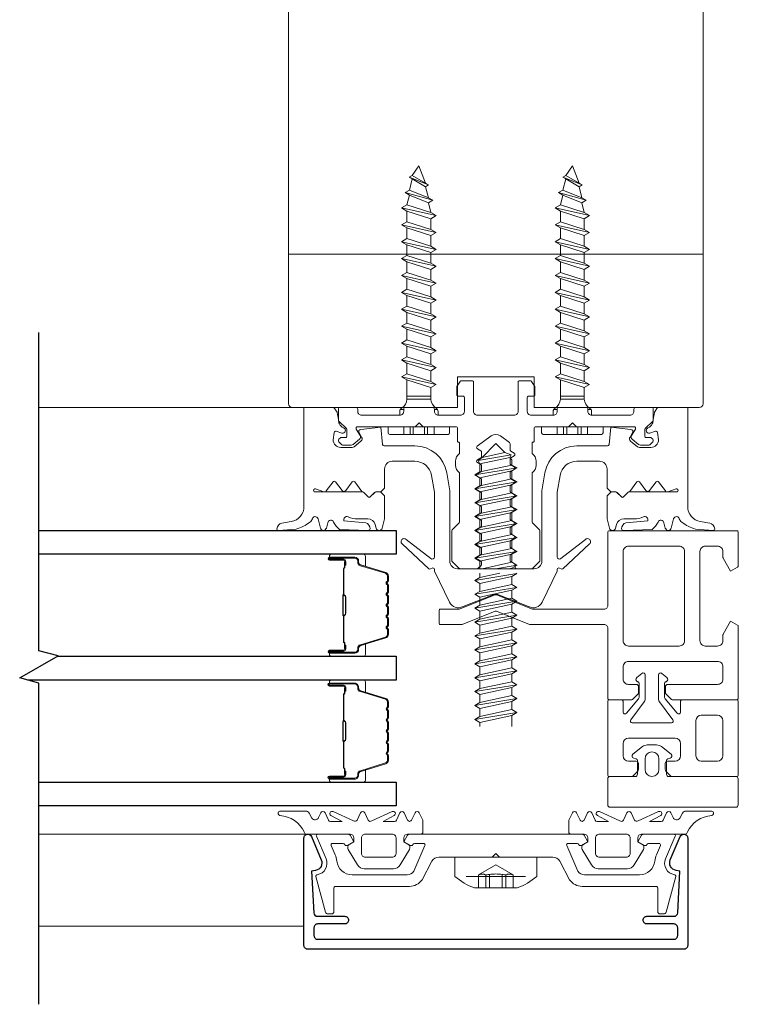
# Model space of a CAD drawing. Extents: x -645 to 6870, y -2969 to 430.
# Drawn here: x 52 to 146, y -2783 to -2655 of the extents above; entities that cross this region are included whole.
import ezdxf

# ---------------------------------------------------------------- set-up
doc = ezdxf.new("R2010")
doc.units = 0
doc.header["$LTSCALE"] = 200
doc.header["$MEASUREMENT"] = 0
doc.linetypes.add('VERDECKT', pattern=[0.375, 0.25, -0.125])
doc.layers.get('0').update_dxf_attribs({"color": 5, "linetype": 'CONTINUOUS', "lineweight": 20})
for name, color, linetype, lineweight in [('0-0', 7, 'CONTINUOUS', 9), ('5-0', 6, 'CONTINUOUS', 9), ('Bemassung', 201, 'CONTINUOUS', 9), ('Butal', 9, 'CONTINUOUS', 15), ('Normteile', 30, 'CONTINUOUS', 15), ('Schraffur Alu', 161, 'CONTINUOUS', 5), ('Spacer Bar', 1, 'CONTINUOUS', 9)]:
    doc.layers.add(name, color=color, linetype=linetype, lineweight=lineweight)
for name, color, linetype in [('3', 3, 'CONTINUOUS'), ('7', 7, 'CONTINUOUS'), ('AUX', 220, 'CONTINUOUS'), ('Glass', 1, 'CONTINUOUS')]:
    doc.layers.add(name, color=color, linetype=linetype)

# ---------------------------------------------------------------- blocks, each defined once
blk = doc.blocks.new('908020 in eingebautem Zust.')
at = {"layer": 'Normteile'}
for p, q in [((-4, 2.5), (-4, 3.3)), ((3.8, 3.5), (-3.8, 3.5)), ((4, 2.5), (4, 3.3)), ((-4, 2.5), (4, 2.5)), ((-2.5, 0.5), (-2.5, 1)), ((-2.43, 0.25), (-2, 0.25)), ((2, 0.25), (2.43, 0.25)), ((2.5, 0.5), (2.5, 1)), ((-1.55, -3.6), (-1.55, -1.09)), ((-1.55, -1.09), (1.55, -1.09)), ((1.55, -2.6), (1.55, -1.09)), ((1.55, -1.5), (-1.55, -1.5)), ((2.25, -3), (-2.25, -4)), ((-1.55, -3.6), (-2.25, -4)), ((1.55, -2.6), (-1.55, -3.6)), ((-1.55, -4.4), (1.55, -3.4)), ((2.25, -3), (1.55, -2.6)), ((1.55, -3.4), (2.25, -3)), ((1.55, -4.8), (1.55, -3.4)), ((-2.25, -4), (-1.55, -4.4)), ((-1.55, -5.8), (-1.55, -4.4)), ((1.55, -4.8), (-1.55, -5.8)), ((2.25, -5.2), (1.55, -4.8)), ((2.25, -5.2), (-2.25, -6.2)), ((-1.55, -5.8), (-2.25, -6.2)), ((-2.25, -6.2), (-1.55, -6.6)), ((-1.55, -6.6), (1.55, -5.6)), ((1.55, -5.6), (2.25, -5.2)), ((1.55, -7), (1.55, -5.6)), ((2.25, -7.4), (-2.25, -8.4)), ((-1.55, -8), (-1.55, -6.6)), ((1.55, -7), (-1.55, -8)), ((2.25, -7.4), (1.55, -7)), ((1.55, -7.8), (2.25, -7.4)), ((-1.55, -8), (-2.25, -8.4)), ((-2.25, -8.4), (-1.55, -8.8)), ((-1.55, -8.8), (1.55, -7.8)), ((-1.55, -10.2), (-1.55, -8.8)), ((1.55, -9.2), (1.55, -7.8)), ((2.25, -9.6), (-2.25, -10.6)), ((-1.55, -10.2), (-2.25, -10.6)), ((1.55, -9.2), (-1.55, -10.2)), ((-1.55, -11), (1.55, -10)), ((2.25, -9.6), (1.55, -9.2)), ((1.55, -10), (2.25, -9.6)), ((1.55, -11.4), (1.55, -10)), ((-2.25, -10.6), (-1.55, -11)), ((-1.55, -12.4), (-1.55, -11)), ((1.55, -11.4), (-1.55, -12.4)), ((2.25, -11.8), (1.55, -11.4)), ((2.25, -11.8), (-2.25, -12.8)), ((-1.55, -12.4), (-2.25, -12.8)), ((-2.25, -12.8), (-1.55, -13.2)), ((-1.55, -13.2), (1.55, -12.2)), ((1.55, -12.2), (2.25, -11.8)), ((1.55, -13.6), (1.55, -12.2)), ((2.25, -14), (-2.25, -15)), ((-1.55, -14.6), (-1.55, -13.2)), ((1.55, -13.6), (-1.55, -14.6)), ((2.25, -14), (1.55, -13.6)), ((1.55, -14.4), (2.25, -14)), ((-1.55, -14.6), (-2.25, -15)), ((-2.25, -15), (-1.55, -15.4)), ((-1.55, -15.4), (1.55, -14.4)), ((1.55, -15.8), (1.55, -14.4)), ((2.25, -16.2), (-2.25, -17.2)), ((-1.55, -16.8), (-1.55, -15.4)), ((1.55, -15.8), (-1.55, -16.8)), ((-1.55, -17.6), (1.55, -16.6)), ((2.25, -16.2), (1.55, -15.8)), ((1.55, -16.6), (2.25, -16.2)), ((1.55, -18), (1.55, -16.6)), ((-1.55, -16.8), (-2.25, -17.2)), ((-2.25, -17.2), (-1.55, -17.6)), ((-1.55, -19), (-1.55, -17.6)), ((2.25, -18.4), (-2.25, -19.4)), ((-1.55, -19), (-2.25, -19.4)), ((1.55, -18), (-1.55, -19)), ((-1.55, -19.8), (1.55, -18.8)), ((2.25, -18.4), (1.55, -18)), ((1.55, -18.8), (2.25, -18.4)), ((1.55, -20.2), (1.55, -18.8)), ((-2.25, -19.4), (-1.55, -19.8)), ((-1.55, -21.2), (-1.55, -19.8)), ((1.55, -20.2), (-1.55, -21.2)), ((2.25, -20.6), (1.55, -20.2)), ((2.25, -20.6), (-2.25, -21.6)), ((-1.55, -21.2), (-2.25, -21.6)), ((-2.25, -21.6), (-1.55, -22)), ((-1.55, -22), (1.55, -21)), ((1.55, -21), (2.25, -20.6)), ((1.55, -22.4), (1.55, -21)), ((2.25, -22.8), (-2.25, -23.8)), ((-1.55, -23.4), (-1.55, -22)), ((1.55, -22.4), (-1.55, -23.4)), ((2.25, -22.8), (1.55, -22.4)), ((1.55, -23.2), (2.25, -22.8)), ((-1.55, -23.4), (-2.25, -23.8)), ((-2.25, -23.8), (-1.55, -24.2)), ((-1.55, -24.2), (1.55, -23.2)), ((-1.55, -25.6), (-1.55, -24.2)), ((1.55, -24.6), (1.55, -23.2)), ((2.25, -25), (-2.25, -26)), ((-1.55, -25.6), (-2.25, -26)), ((1.55, -24.6), (-1.55, -25.6)), ((-1.55, -26.4), (1.55, -25.4)), ((1.24, -26.68), (1.55, -25.4)), ((2.25, -25), (1.55, -24.6)), ((1.55, -25.4), (2.25, -25)), ((-2.25, -26), (-1.55, -26.4)), ((-1.24, -27.68), (-1.55, -26.4)), ((1.24, -26.68), (-1.24, -27.68)), ((1.8, -27), (1.24, -26.68)), ((1.8, -27), (-1.8, -28)), ((-1.24, -27.68), (-1.8, -28)), ((-1.8, -28), (-1.24, -28.32)), ((-1.24, -28.32), (1.24, -27.32)), ((0.87, -28.77), (1.24, -27.32)), ((1.24, -27.32), (1.8, -27)), ((1.26, -29), (-1.26, -30)), ((-0.87, -29.77), (-1.24, -28.32)), ((0.87, -28.77), (-0.87, -29.77)), ((-0.87, -30.23), (0.87, -29.23)), ((0, -31.5), (0.87, -29.23)), ((1.26, -29), (0.87, -28.77)), ((0.87, -29.23), (1.26, -29)), ((-0.87, -29.77), (-1.26, -30)), ((-1.26, -30), (-0.87, -30.23)), ((-0.87, -30.23), (0, -31.5))]:
    blk.add_line(p, q, dxfattribs=at)
at = {"layer": 'Normteile', "linetype": 'VERDECKT', "ltscale": 0.3}
for p, q in [((-1.98, 2.5), (-1.98, 3.5)), ((-1.14, 3.5), (-1.14, 2.5)), ((-0.73, 3.5), (-0.73, 2.5)), ((0.73, 3.5), (0.73, 2.5)), ((1.14, 2.5), (1.14, 3.5)), ((1.97, 3.5), (1.97, 2.5))]:
    blk.add_line(p, q, dxfattribs=at)
at = {"layer": 'Normteile'}
for centre, radius, start, end in [((-3.8, 3.3), 0.2, 90, 180), ((3.8, 3.3), 0.2, 0, 90), ((-2, 0.5), 0.5, 180, 240), ((-3.01, -1.18), 1.46, 3.4521, 58.7297), ((3.01, -1.18), 1.46, 121.2703, 176.5479), ((2, 0.5), 0.5, 300, 0)]:
    blk.add_arc(centre, radius, start, end, dxfattribs=at)
blk = doc.blocks.new('11070 gedrückt 3mm')
for points in [[(12.95, -1.22, 0.277332), (16.16, -3.42, -1.021113), (16.01, -4), (12.78, -4, -0.270798), (12.34, -3.75), (11.97, -3.08, 0.581309), (11.1, -3.15), (10.81, -3.79, -0.63707), (10.26, -3.79), (9.82, -2.84, 0.291473), (9.55, -2.66), (8.04, -2.66), (9.5, -3.42, -0.957292), (9.21, -3.94), (6.56, -2.75, 0.520567), (6.08, -2.84), (5.63, -3.79, -0.63707), (5.09, -3.79), (4.65, -2.84, 0.520567), (4.16, -2.75), (1.51, -3.94, -0.957292), (1.23, -3.42), (2.69, -2.66), (1.21, -2.66, 0.291473), (0.94, -2.84), (0.5, -3.79, -0.63707), (-0.05, -3.79), (-0.49, -2.84, 0.63707), (-1.03, -2.84), (-1.48, -3.79, -0.63707), (-2.02, -3.79), (-2.47, -2.83, -0.109518), (-2.5, -2.7), (-2.5, -1.3, -0.41421), (-2.2, -1), (-0.5, -1, 0.414187), (0, -0.5), (0, 0), (-0.55, 0.32, -0.419151), (-0.73, 1.01), (0.48, 3.01, -0.263431), (1.34, 3.5), (5.16, 3.5, -0.263427), (6.02, 3.01), (7.23, 1.01, -0.419155), (7.05, 0.32), (6.5, 0), (6.5, -0.5, 0.414213), (7, -1), (12.66, -1, -0.336677)], [(1.5, -1), (5, -1, 0.414214), (5.5, -0.5), (5.5, 1.5, 0.414214), (5, 2), (1.5, 2, 0.414214), (1, 1.5), (1, -0.5, 0.414214)]]:
    blk.add_lwpolyline(points, format="xyb", close=True)
blk = doc.blocks.new('12107 bis 12119 + 12123 bis 12128 Schraubenkopf')
at = {"layer": 'Normteile', "linetype": 'VERDECKT', "ltscale": 0.3}
for p, q in [((-2.25, 2.32), (-2.25, 4)), ((-1.3, 4), (-1.3, 2.32)), ((-0.83, 4), (-0.83, 2.25)), ((0.83, 4), (0.83, 2.25)), ((1.3, 2.32), (1.3, 4)), ((2.25, 4), (2.25, 2.32)), ((0, 1), (-2.25, 2.32)), ((2.25, 2.32), (0, 1))]:
    blk.add_line(p, q, dxfattribs=at)
at = {"layer": 'Normteile'}
blk.add_line((-3.85, 2.5), (3.85, 2.5), dxfattribs=at)
at = {"layer": 'Normteile', "ltscale": 0.75}
blk.add_lwpolyline([(5.33, 2.5), (5.33, 0), (-5.33, 0), (-5.33, 2.5, -0.095875), (-2.8, 4), (2.8, 4, -0.095875)], format="xyb", close=True, dxfattribs=at)
at = {"layer": 'Normteile', "linetype": 'VERDECKT', "ltscale": 0.3}
for centre, radius, start, end in [((-1.78, 3.16), 0.962, 240.4703, 299.5297), ((0, 9.03), 6.84, 259.0274, 280.9726), ((1.78, 3.16), 0.962, 240.4703, 299.5297)]:
    blk.add_arc(centre, radius, start, end, dxfattribs=at)
blk = doc.blocks.new('150005~ gedrückt')
at = {"layer": '0-0'}
blk.add_line((20.68, 0.62), (20.68, 0.62), dxfattribs=at)
blk.add_lwpolyline([(15.6, 15.7, 0.767327), (14.82, 15.7), (14.5, 14.5), (14.5, 14.23), (14.5, 11.58, 0.198912), (14.56, 11.44), (14.94, 11.06, 0.198912), (15.08, 11), (15.63, 11, 0.198912), (15.78, 11.06), (16.36, 11.64, -0.414214), (16.64, 11.64), (17.22, 11.06, 0.198912), (17.37, 11), (23.55, 11, -1.177731), (23.49, 10.61), (22.43, 10.97, 0.323922), (22.1, 10.86), (21.21, 9.68, -0.5), (20.89, 9.68), (20.04, 10.81, 0.5), (19.56, 10.81), (18.71, 9.68, -0.5), (18.39, 9.68), (17.46, 10.92, 0.211267), (17.32, 11, -0.174469), (17.19, 11.06), (16.68, 11.58, 0.414214), (16.32, 11.58), (15.8, 11.05, -0.198912), (15.65, 10.99), (15.07, 10.99, 0.198912), (14.93, 10.93), (14.56, 10.56, 0.198912), (14.5, 10.42), (14.5, 8, -0.414214), (13.5, 7), (10.54, 7, -0.366641), (8.37, 8.84), (8.01, 11.02, -0.041301), (8, 11.1), (8, 19.45, -0.625085), (8.48, 19.68), (11.68, 17.18, 1), (12.22, 17.77), (8.74, 21.01, 0.338057), (8.5, 21.03), (8.31, 20.91, -0.58767), (8, 21.08), (8, 21.21, 0.111726), (7.98, 21.3), (6.05, 25.34, 0.428472), (4.26, 25.92), (0.47, 24.42, -0.251879), (-0.47, 24.42), (-4.26, 25.92, 0.428472), (-6.05, 25.34), (-7.98, 21.3, 0.111726), (-8, 21.21), (-8, 21.08, -0.58767), (-8.31, 20.91), (-8.5, 21.03, 0.338057), (-8.74, 21.01), (-12.22, 17.77, 1), (-11.68, 17.18), (-8.48, 19.68, -0.625085), (-8, 19.45), (-8, 11.1, -0.041301), (-8.01, 11.02), (-8.37, 8.84, -0.366641), (-10.54, 7), (-13.5, 7, -0.414214), (-14.5, 8), (-14.5, 10.42, 0.198912), (-14.56, 10.56), (-14.93, 10.93, 0.198912), (-15.07, 10.99), (-15.65, 10.99, -0.198912), (-15.8, 11.05), (-16.32, 11.58, 0.414214), (-16.68, 11.58), (-17.19, 11.06, -0.174469), (-17.32, 11, 0.211267), (-17.46, 10.92), (-18.39, 9.68, -0.5), (-18.71, 9.68), (-19.56, 10.81, 0.5), (-20.04, 10.81), (-20.89, 9.68, -0.5), (-21.21, 9.68), (-22.1, 10.86, 0.323922), (-22.43, 10.97), (-23.49, 10.61, -1.177731), (-23.55, 11), (-17.37, 11, 0.198912), (-17.22, 11.06), (-16.64, 11.64, -0.414214), (-16.36, 11.64), (-15.78, 11.06, 0.198912), (-15.63, 11), (-15.08, 11, 0.198912), (-14.94, 11.06), (-14.56, 11.44, 0.198912), (-14.5, 11.58), (-14.5, 14.23), (-14.5, 14.5), (-14.82, 15.7, 0.767327), (-15.6, 15.7), (-15.72, 15.24, -0.339454), (-16.69, 14.5), (-18.02, 14.5, 0.106206), (-19.25, 14.24, -0.678563), (-19.79, 14.75), (-16.94, 15, 0.33767), (-16.39, 15.8, 0.439058), (-16.63, 16), (-20.36, 15.9, 0.106206), (-21.14, 14.91, -0.743454), (-21.9, 15.03), (-22.08, 15.7, 0.767327), (-22.85, 15.7), (-23.17, 14.5, -0.343975), (-23.57, 14.2, 0.001865), (-23.57, 14.2, -0.270556), (-23.86, 14.36), (-23.91, 14.5, 0.131185), (-24.22, 14.91, 0.101228), (-26.03, 15.84), (-28.34, 16, 0.451773), (-28.53, 15.78, 0.33767), (-27.88, 15.07), (-26.65, 14.85, -0.363644), (-25, 12.88), (-25, 0), (-21.09, 0), (-20.68, 0.62, -0.008522), (-20.44, 1.97, -0.182347), (-20.03, 2.55), (-19.83, 2.65, 0.969791), (-20.05, 3.32), (-20.8, 3.09, -0.450044), (-21.05, 3.25), (-21.2, 4.2, -0.414214), (-20.2, 5.2), (-18.74, 5.2, -0.172955), (-18.48, 5.11), (-17.57, 4.37, -0.375129), (-17.49, 3.85), (-17.83, 3.3, 0.549389), (-17.6, 2.84), (-15, 2.55), (-14.75, 4.82, -0.382041), (-14.55, 5), (-10.54, 5, 0.366641), (-6.4, 8.51), (-6.01, 10.85, 0.041301), (-6, 10.93), (-6, 20, -0.414214), (-5, 21), (5, 21, -0.414214), (6, 20), (6, 10.93, 0.041301), (6.01, 10.85), (6.4, 8.51, 0.366641), (10.54, 5), (14.55, 5, -0.382041), (14.75, 4.82), (15, 2.55), (17.6, 2.84, 0.549389), (17.83, 3.3), (17.49, 3.85, -0.375129), (17.57, 4.37), (18.48, 5.11, -0.172955), (18.74, 5.2), (20.2, 5.2, -0.414214), (21.2, 4.2), (21.05, 3.25, -0.450044), (20.8, 3.09), (20.05, 3.32, 0.969791), (19.83, 2.65), (20.03, 2.55, -0.182347), (20.44, 1.97, -0.008522), (20.68, 0.62), (21.09, 0), (25, 0), (25, 12.88, -0.363644), (26.65, 14.85), (27.88, 15.07, 0.33767), (28.53, 15.78, 0.451773), (28.34, 16), (26.03, 15.84, 0.101228), (24.22, 14.91, 0.131185), (23.91, 14.5), (23.86, 14.36, -0.270556), (23.57, 14.2, 0.001865), (23.57, 14.2, -0.343975), (23.17, 14.5), (22.85, 15.7, 0.767327), (22.08, 15.7), (21.9, 15.03, -0.743454), (21.14, 14.91, 0.106206), (20.36, 15.9), (16.63, 16, 0.439058), (16.39, 15.8, 0.33767), (16.94, 15), (19.79, 14.75, -0.678563), (19.25, 14.24, 0.106206), (18.02, 14.5), (16.69, 14.5, -0.339454), (15.72, 15.24)], format="xyb", close=True, dxfattribs=at)
blk = doc.blocks.new('118005~')
at = {"layer": '0-0'}
blk.add_lwpolyline([(0.44, 2.94), (0, 2.5), (-0.44, 2.94, 0.198912), (-0.58, 3), (-7.44, 3, -0.276701), (-8.32, 3.53), (-9.61, 5.95, 0.244698), (-11.25, 6.8), (-20.9, 6.8, -0.414214), (-21.1, 7), (-21.1, 10.1, 0.414214), (-21.4, 10.4), (-21.9, 10.4, 0.339454), (-22.19, 10.18), (-23.44, 5.53, 0.447096), (-23.27, 5.28, -0.491243), (-22.12, 3.21), (-23.38, 0.28, 0.538723), (-23.2, 0), (-19.25, 0, 0.267949), (-18.99, 0.15), (-18.5, 1), (-19.32, 1.47, 0.131652), (-19.42, 1.5), (-19.5, 1.5, 0.341999), (-19.69, 1.35, -0.341999), (-19.89, 1.2), (-21.27, 1.2, -0.538723), (-21.45, 1.48), (-20.93, 2.69, 0.075599), (-20.72, 3.51, -0.383968), (-18.73, 5.3), (-11.55, 5.3, -0.263278), (-10.69, 4.82), (-9.24, 1.48, -0.540147), (-9.42, 1.2), (-10.61, 1.2, -0.341999), (-10.81, 1.35, 0.341999), (-11, 1.5), (-11.08, 1.5, 0.131652), (-11.18, 1.47), (-12, 1), (-11.51, 0.15, 0.267949), (-11.25, 0), (11.25, 0, 0.267949), (11.51, 0.15), (12, 1), (11.18, 1.47, 0.131652), (11.08, 1.5), (11, 1.5, 0.341999), (10.81, 1.35, -0.341999), (10.61, 1.2), (9.42, 1.2, -0.540147), (9.24, 1.48), (10.69, 4.82, -0.263278), (11.55, 5.3), (18.73, 5.3, -0.383968), (20.72, 3.51, 0.075599), (20.93, 2.69), (21.45, 1.48, -0.538723), (21.27, 1.2), (19.89, 1.2, -0.341999), (19.69, 1.35, 0.341999), (19.5, 1.5), (19.42, 1.5, 0.131652), (19.32, 1.47), (18.5, 1), (18.99, 0.15, 0.267949), (19.25, 0), (23.2, 0, 0.538723), (23.38, 0.28), (22.12, 3.21, -0.491243), (23.27, 5.28, 0.447096), (23.44, 5.53), (22.19, 10.18, 0.339454), (21.9, 10.4), (21.4, 10.4, 0.414214), (21.1, 10.1), (21.1, 7, -0.414214), (20.9, 6.8), (11.25, 6.8, 0.244698), (9.61, 5.95), (8.32, 3.53, -0.276701), (7.44, 3), (0.58, 3, 0.198912)], format="xyb", close=True, dxfattribs=at)
blk = doc.blocks.new('Schraubenspitze St5.5 THERM+ H und A')
at = {"layer": 'Normteile', "color": 30}
for p, q in [((0.03, 21), (-2.77, 20.54)), ((-2.1, 20.92), (-2.77, 20.54)), ((-2.77, 20.54), (-2.1, 20.16)), ((-2.1, 20.92), (-2.1, 21)), ((-1.75, 21), (-2.1, 20.92)), ((-2.1, 20.16), (1.78, 21)), ((2.07, 20.02), (2.07, 21)), ((2.73, 19.64), (-2.77, 18.73)), ((-2.1, 19.11), (-2.1, 20.16)), ((2.07, 20.02), (-2.1, 19.11)), ((-2.1, 18.35), (2.07, 19.25)), ((2.73, 19.64), (2.07, 20.02)), ((2.07, 19.25), (2.73, 19.64)), ((2.07, 18.21), (2.07, 19.25)), ((-2.1, 19.11), (-2.77, 18.73)), ((-2.77, 18.73), (-2.1, 18.35)), ((-2.1, 17.3), (-2.1, 18.35)), ((2.07, 18.21), (-2.1, 17.3)), ((2.73, 17.83), (2.07, 18.21)), ((2.73, 17.83), (-2.77, 16.92)), ((-2.1, 17.3), (-2.77, 16.92)), ((-2.77, 16.92), (-2.1, 16.54)), ((-2.1, 16.54), (2.07, 17.44)), ((2.07, 17.44), (2.73, 17.83)), ((2.07, 16.4), (2.07, 17.44)), ((2.73, 16.02), (-2.77, 15.11)), ((-2.1, 15.49), (-2.77, 15.11)), ((-2.1, 15.49), (-2.1, 16.54)), ((2.07, 16.4), (-2.1, 15.49)), ((-2.1, 14.73), (2.07, 15.63)), ((2.73, 16.02), (2.07, 16.4)), ((2.07, 15.63), (2.73, 16.02)), ((2.07, 14.59), (2.07, 15.63)), ((-2.77, 15.11), (-2.1, 14.73)), ((2.73, 14.21), (-2.77, 13.3)), ((-2.1, 13.68), (-2.1, 14.73)), ((2.07, 14.59), (-2.1, 13.68)), ((2.73, 14.21), (2.07, 14.59)), ((2.07, 13.82), (2.73, 14.21)), ((-2.1, 13.68), (-2.77, 13.3)), ((-2.77, 13.3), (-2.1, 12.92)), ((-2.1, 12.92), (2.07, 13.82)), ((-2.1, 11.87), (-2.1, 12.92)), ((2.07, 12.78), (2.07, 13.82)), ((2.73, 12.4), (-2.77, 11.49)), ((-2.1, 11.87), (-2.77, 11.49)), ((2.07, 12.78), (-2.1, 11.87)), ((-2.1, 11.11), (2.07, 12.01)), ((2.73, 12.4), (2.07, 12.78)), ((2.07, 12.01), (2.73, 12.4)), ((2.07, 10.97), (2.07, 12.01)), ((-2.77, 11.49), (-2.1, 11.11)), ((2.73, 10.59), (-2.77, 9.68)), ((-2.1, 10.06), (-2.1, 11.11)), ((2.07, 10.97), (-2.1, 10.06)), ((2.73, 10.59), (2.07, 10.97)), ((2.07, 10.2), (2.73, 10.59)), ((-2.1, 10.06), (-2.77, 9.68)), ((-2.77, 9.68), (-2.1, 9.3)), ((-2.1, 9.3), (2.07, 10.2)), ((-2.1, 8.25), (-2.1, 9.3)), ((2.07, 9.16), (2.07, 10.2))]:
    blk.add_line(p, q, dxfattribs=at)
at = {"layer": 'Normteile'}
for p, q in [((2.07, 9.16), (-2.1, 8.25)), ((2.73, 8.78), (2.07, 9.16)), ((2.73, 8.78), (-2.77, 7.87)), ((-2.1, 8.25), (-2.77, 7.87)), ((-2.77, 7.87), (-2.1, 7.49)), ((-2.1, 7.49), (2.07, 8.39)), ((2.07, 8.39), (2.73, 8.78)), ((2.07, 7.35), (2.07, 8.39)), ((-2.1, 6.79), (-2.1, 7.49)), ((-1.82, 6.51), (-2.1, 6.79)), ((2.31, 6.9), (-1.98, 6.16)), ((-1.82, 6.51), (-1.98, 6.16)), ((2.07, 7.35), (-1.82, 6.51)), ((-1.19, 5.87), (1.8, 6.52)), ((-0.02, 4.7), (1.8, 6.52)), ((1.8, 6.52), (2.31, 6.9)), ((2.31, 6.9), (2.07, 7.35)), ((-1.98, 6.16), (-1.19, 5.87)), ((-0.02, 4.7), (-1.19, 5.87))]:
    blk.add_line(p, q, dxfattribs=at)
blk = doc.blocks.new('Gewinde L20 für Blechschraube St5.5')
at = {"layer": 'Normteile'}
for p, q in [((-2.09, -1.47), (-2.09, 0)), ((2.08, -0.56), (2.08, 0)), ((2.75, -0.95), (-2.75, -1.85)), ((2.08, -0.56), (-2.09, -1.47)), ((2.75, -0.95), (2.08, -0.56)), ((2.08, -1.33), (2.75, -0.95)), ((-2.09, -1.47), (-2.75, -1.85)), ((-2.75, -1.85), (-2.09, -2.24)), ((-2.09, -2.24), (2.08, -1.33)), ((-2.09, -3.28), (-2.09, -2.24)), ((2.08, -2.37), (-2.09, -3.28)), ((2.08, -2.37), (2.08, -1.33)), ((2.75, -2.76), (2.08, -2.37)), ((2.75, -2.76), (-2.75, -3.66)), ((-2.09, -3.28), (-2.75, -3.66)), ((-2.75, -3.66), (-2.09, -4.05)), ((-2.09, -4.05), (2.08, -3.14)), ((2.08, -3.14), (2.75, -2.76)), ((2.08, -4.18), (2.08, -3.14)), ((2.75, -4.57), (-2.75, -5.47)), ((-2.09, -5.09), (-2.75, -5.47)), ((-2.09, -5.09), (-2.09, -4.05)), ((2.08, -4.18), (-2.09, -5.09)), ((-2.09, -5.86), (2.08, -4.95)), ((2.75, -4.57), (2.08, -4.18)), ((2.08, -4.95), (2.75, -4.57)), ((2.08, -5.99), (2.08, -4.95)), ((-2.75, -5.47), (-2.09, -5.86)), ((2.75, -6.38), (-2.75, -7.28)), ((-2.09, -6.9), (-2.09, -5.86)), ((2.08, -5.99), (-2.09, -6.9)), ((2.75, -6.38), (2.08, -5.99)), ((2.08, -6.76), (2.75, -6.38)), ((-2.09, -6.9), (-2.75, -7.28)), ((-2.75, -7.28), (-2.09, -7.67)), ((-2.09, -7.67), (2.08, -6.76)), ((-2.09, -8.71), (-2.09, -7.67)), ((2.08, -7.8), (2.08, -6.76)), ((2.75, -8.19), (-2.75, -9.09)), ((-2.09, -8.71), (-2.75, -9.09)), ((2.08, -7.8), (-2.09, -8.71)), ((-2.09, -9.48), (2.08, -8.57)), ((2.75, -8.19), (2.08, -7.8)), ((2.08, -8.57), (2.75, -8.19)), ((2.08, -9.61), (2.08, -8.57)), ((-2.75, -9.09), (-2.09, -9.48)), ((2.75, -10), (-2.75, -10.9)), ((-2.09, -10.52), (-2.09, -9.48)), ((2.08, -9.61), (-2.09, -10.52)), ((2.75, -10), (2.08, -9.61)), ((2.08, -10.38), (2.75, -10)), ((-2.09, -10.52), (-2.75, -10.9)), ((-2.75, -10.9), (-2.09, -11.29)), ((-2.09, -11.29), (2.08, -10.38)), ((-2.09, -12.33), (-2.09, -11.29)), ((2.08, -11.42), (-2.09, -12.33)), ((2.08, -11.42), (2.08, -10.38)), ((2.75, -11.81), (2.08, -11.42)), ((2.75, -11.81), (-2.75, -12.71)), ((-2.09, -12.33), (-2.75, -12.71)), ((-2.75, -12.71), (-2.09, -13.1)), ((-2.09, -13.1), (2.08, -12.19)), ((2.08, -12.19), (2.75, -11.81)), ((2.08, -13.23), (2.08, -12.19)), ((2.75, -13.62), (-2.75, -14.52)), ((-2.09, -14.14), (-2.09, -13.1)), ((2.08, -13.23), (-2.09, -14.14)), ((-2.09, -14.91), (2.08, -14)), ((2.75, -13.62), (2.08, -13.23)), ((2.08, -14), (2.75, -13.62)), ((2.08, -15.04), (2.08, -14)), ((-2.09, -14.14), (-2.75, -14.52)), ((-2.75, -14.52), (-2.09, -14.91)), ((-2.09, -15.95), (-2.09, -14.91)), ((2.08, -15.04), (-2.09, -15.95)), ((2.75, -15.43), (2.08, -15.04)), ((2.75, -15.43), (-2.75, -16.33)), ((-2.09, -15.95), (-2.75, -16.33)), ((-2.75, -16.33), (-2.09, -16.72)), ((-2.09, -16.72), (2.08, -15.81)), ((2.08, -15.81), (2.75, -15.43)), ((2.08, -16.85), (2.08, -15.81)), ((2.75, -17.24), (-2.75, -18.14)), ((-2.09, -17.76), (-2.75, -18.14)), ((-2.09, -17.76), (-2.09, -16.72)), ((2.08, -16.85), (-2.09, -17.76)), ((-2.09, -18.53), (2.08, -17.62)), ((2.75, -17.24), (2.08, -16.85)), ((2.08, -17.62), (2.75, -17.24)), ((2.08, -18.66), (2.08, -17.62)), ((-2.75, -18.14), (-2.09, -18.53)), ((2.75, -19.05), (-2.75, -19.95)), ((-2.09, -19.57), (-2.09, -18.53)), ((2.08, -18.66), (-2.09, -19.57)), ((2.75, -19.05), (2.08, -18.66)), ((2.08, -19.43), (2.75, -19.05)), ((-2.09, -19.57), (-2.75, -19.95)), ((-2.75, -19.95), (-2.67, -20)), ((-0.53, -20), (2.08, -19.43)), ((2.08, -20), (2.08, -19.43))]:
    blk.add_line(p, q, dxfattribs=at)
blk = doc.blocks.new('145021~')
at = {"layer": '0-0', "ltscale": 0.005}
blk.add_lwpolyline([(2.4, 1), (-2.4, 1, 0.414214), (-2.9, 0.5), (-2.9, -3.3, -0.414214), (-3.1, -3.5), (-4.49, -3.5, -0.25766), (-4.66, -3.41), (-5.07, -2.76, -0.141456), (-5.1, -2.65), (-5.1, -1.7, -0.414214), (-4.9, -1.5), (-4.3, -1.5, 0.414214), (-4.1, -1.3), (-4.1, 0.5, 0.414214), (-4.6, 1), (-7.5, 1, 0.414214), (-8, 0.5), (-8, 0.2, -0.414214), (-8.2, 0), (-11.8, 0, -0.414214), (-12, 0.2), (-12, 0.5, 0.414214), (-12.5, 1), (-17.5, 1, 0.414214), (-18, 0.5), (-18, 0.2, -0.414214), (-18.2, 0), (-20.3, 0, -0.414214), (-20.5, 0.2), (-20.5, 1.62, -0.198912), (-20.44, 1.76), (-19.46, 2.74, 0.198912), (-19.4, 2.88), (-19.4, 3.7, 0.414214), (-19.6, 3.9), (-20.12, 3.9, -0.198912), (-20.26, 3.96), (-20.44, 4.14, -0.198912), (-20.5, 4.28), (-20.5, 4.32, -0.198912), (-20.44, 4.46), (-20.06, 4.84, -0.198912), (-19.92, 4.9), (-18.84, 4.9, -0.172955), (-18.59, 4.81), (-17.77, 4.14, -0.375129), (-17.68, 3.62), (-18.19, 2.8, 0.58611), (-18.01, 2.5), (-10.58, 2.5, -0.198912), (-10.44, 2.44), (-10, 2), (-9.56, 2.44, -0.198912), (-9.42, 2.5), (-5.2, 2.5, 0.414214), (-5, 2.7), (-5, 4.4, -0.414214), (-4.9, 4.5), (-4.85, 4.5, 0.414214), (-4.75, 4.6), (-4.75, 6, -0.256331), (-5.25, 7), (-5.25, 7.5, -0.256331), (-4.75, 8.5), (-4.75, 14.92, 0.198912), (-4.81, 15.06), (-5.69, 15.94, -0.198912), (-5.75, 16.08), (-5.75, 19.92, -0.198912), (-5.69, 20.06), (-4.81, 20.94, -0.198912), (-4.67, 21), (-2.7, 21, -0.414214), (-2.5, 20.8), (-2.5, 20.5, 0.267949), (-2.4, 20.33), (-1.95, 20.07, -0.267949), (-1.85, 19.89), (-1.85, 19.31, -0.267949), (-1.95, 19.13), (-2.4, 18.87, 0.57735), (-2.4, 18.53), (-1.95, 18.27, -0.267949), (-1.85, 18.09), (-1.85, 17.51, -0.267949), (-1.95, 17.33), (-2.4, 17.07, 0.57735), (-2.4, 16.73), (-1.95, 16.47, -0.267949), (-1.85, 16.29), (-1.85, 15.71, -0.267949), (-1.95, 15.53), (-2.4, 15.27, 0.57735), (-2.4, 14.93), (-1.95, 14.67, -0.267949), (-1.85, 14.49), (-1.85, 13.91, -0.267949), (-1.95, 13.73), (-2.4, 13.47, 0.57735), (-2.4, 13.13), (-1.95, 12.87, -0.267949), (-1.85, 12.69), (-1.85, 12.11, -0.267949), (-1.95, 11.93), (-2.4, 11.67, 0.57735), (-2.4, 11.33), (-1.95, 11.07, -0.267949), (-1.85, 10.89), (-1.85, 10.31, -0.267949), (-1.95, 10.13), (-2.4, 9.87, 0.57735), (-2.4, 9.53), (-1.95, 9.27, -0.267949), (-1.85, 9.09), (-1.85, 8.51, -0.267949), (-1.95, 8.33), (-2.4, 8.07, 0.57735), (-2.4, 7.73), (-1.95, 7.47, -0.267949), (-1.85, 7.29), (-1.85, 6.71, -0.267949), (-1.95, 6.53), (-2.4, 6.27, 0.57735), (-2.4, 5.93), (-1.95, 5.67, -0.267815), (-1.85, 5.49), (-1.85, 4.72, 0.238401), (-1.77, 4.56), (-0.59, 3.69, 0.328432), (0.59, 3.69), (2.42, 5.04, 0.540903), (2.4, 5.37), (1.95, 5.63, -0.267949), (1.85, 5.81), (1.85, 6.39, -0.267949), (1.95, 6.57), (2.4, 6.83, 0.57735), (2.4, 7.17), (1.95, 7.43, -0.267949), (1.85, 7.61), (1.85, 8.19, -0.267949), (1.95, 8.37), (2.4, 8.63, 0.57735), (2.4, 8.97), (1.95, 9.23, -0.267949), (1.85, 9.41), (1.85, 9.99, -0.267949), (1.95, 10.17), (2.4, 10.43, 0.57735), (2.4, 10.77), (1.95, 11.03, -0.267949), (1.85, 11.21), (1.85, 11.79, -0.267949), (1.95, 11.97), (2.4, 12.23, 0.57735), (2.4, 12.57), (1.95, 12.83, -0.267949), (1.85, 13.01), (1.85, 13.59, -0.267949), (1.95, 13.77), (2.4, 14.03, 0.57735), (2.4, 14.37), (1.95, 14.63, -0.267949), (1.85, 14.81), (1.85, 15.39, -0.267949), (1.95, 15.57), (2.4, 15.83, 0.57735), (2.4, 16.17), (1.95, 16.43, -0.267949), (1.85, 16.61), (1.85, 17.19, -0.267949), (1.95, 17.37), (2.4, 17.63, 0.57735), (2.4, 17.97), (1.95, 18.23, -0.267949), (1.85, 18.41), (1.85, 18.99, -0.267949), (1.95, 19.17), (2.4, 19.43, 0.57735), (2.4, 19.77), (1.95, 20.03, -0.267949), (1.85, 20.21), (1.85, 20.42, -0.198912), (1.91, 20.56), (2.29, 20.94, -0.198912), (2.43, 21), (4.67, 21, -0.198912), (4.81, 20.94), (5.69, 20.06, -0.198912), (5.75, 19.92), (5.75, 16.08, -0.198912), (5.69, 15.94), (4.81, 15.06, 0.198912), (4.75, 14.92), (4.75, 8.5, -0.256331), (5.25, 7.5), (5.25, 7, -0.256331), (4.75, 6), (4.75, 4.6, 0.414214), (4.85, 4.5), (4.9, 4.5, -0.414214), (5, 4.4), (5, 2.7, 0.414214), (5.2, 2.5), (9.42, 2.5, -0.198983), (9.56, 2.44), (10, 2), (10.44, 2.44, -0.198912), (10.58, 2.5), (18.01, 2.5, 0.58611), (18.19, 2.8), (17.68, 3.62, -0.375129), (17.77, 4.14), (18.59, 4.81, -0.172955), (18.84, 4.9), (19.92, 4.9, -0.198912), (20.06, 4.84), (20.44, 4.46, -0.198912), (20.5, 4.32), (20.5, 4.28, -0.198912), (20.44, 4.14), (20.26, 3.96, -0.198912), (20.12, 3.9), (19.6, 3.9, 0.414214), (19.4, 3.7), (19.4, 2.88, 0.198912), (19.46, 2.74), (20.44, 1.76, -0.198912), (20.5, 1.62), (20.5, 0.2, -0.414214), (20.3, 0), (18.2, 0, -0.414214), (18, 0.2), (18, 0.5, 0.414214), (17.5, 1), (12.5, 1, 0.414214), (12, 0.5), (12, 0.2, -0.414214), (11.8, 0), (8.2, 0, -0.414214), (8, 0.2), (8, 0.5, 0.414214), (7.5, 1), (4.6, 1, 0.414214), (4.1, 0.5), (4.1, -1.3, 0.414214), (4.3, -1.5), (4.9, -1.5, -0.414214), (5.1, -1.7), (5.1, -2.65, -0.141456), (5.07, -2.76), (4.66, -3.41, -0.25766), (4.49, -3.5), (3.1, -3.5, -0.414214), (2.9, -3.3), (2.9, 0.5, 0.414214)], format="xyb", close=True, dxfattribs=at)
blk = doc.blocks.new('63-130')
at = {"layer": 'Butal'}
for points in [[(0, 8.43), (0, 4.25, 0.414214), (0.25, 4), (1.57, 4), (1.39, 4.61, 0.329751), (1.03, 4.88), (0.91, 4.88, -0.414214), (0.4, 5.39), (0.4, 8.68), (0.25, 8.68, 0.414214)], [(13.3, 8.43), (13.3, 4.25, -0.414214), (13.05, 4), (11.72, 4), (11.91, 4.61, -0.329751), (12.27, 4.88), (12.39, 4.88, 0.414214), (12.9, 5.39), (12.9, 8.68), (13.05, 8.68, -0.414214)]]:
    blk.add_lwpolyline(points, format="xyb", close=True, dxfattribs=at)
at = {"layer": 'Spacer Bar'}
for points in [[(5.47, 1, -0.226277), (5.37, 1.05), (5.3, 1.13, 0.476976), (5.1, 1.13), (5.03, 1.05, -0.226277), (4.93, 1), (4.02, 1, -0.226277), (3.92, 1.05), (3.85, 1.13, 0.476976), (3.65, 1.13), (3.59, 1.05, -0.226277), (3.49, 1), (2.86, 1, -0.329751), (2.38, 1.35), (1.39, 4.61, 0.329751), (1.02, 4.89), (0.9, 4.89, -0.414214), (0.4, 5.39), (0.4, 8.68, -1), (0.78, 8.68), (0.78, 6.81, 0.414214), (0.93, 6.66), (1.44, 6.66), (1.44, 6.55), (0.97, 6.55, -0.414214), (0.67, 6.85), (0.67, 8.68, 1), (0.51, 8.68), (0.51, 5.39, 0.414214), (0.9, 5), (1.02, 5, -0.329751), (1.5, 4.65), (2.49, 1.39, 0.329751), (2.86, 1.11), (3.49, 1.11, 0.226277), (3.5, 1.12), (3.57, 1.2, -0.476976), (3.94, 1.2), (4.01, 1.12, 0.226277), (4.02, 1.11), (4.93, 1.11, 0.226277), (4.94, 1.12), (5.01, 1.2, -0.476976), (5.39, 1.2), (5.46, 1.12, 0.226277), (5.47, 1.11), (6.38, 1.11, 0.256633), (6.39, 1.12), (6.46, 1.2, -0.476976), (6.84, 1.2), (6.91, 1.12, 0.226277), (6.92, 1.11), (7.83, 1.11, 0.256633), (7.84, 1.12), (7.91, 1.2, -0.476976), (8.28, 1.2), (8.35, 1.12, 0.226277), (8.36, 1.11), (9.28, 1.11, 0.256633), (9.29, 1.12), (9.36, 1.2, -0.476976), (9.73, 1.2), (9.8, 1.12, 0.226277), (9.81, 1.11), (10.44, 1.11, 0.329751), (10.8, 1.39), (11.8, 4.65, -0.329751), (12.28, 5), (12.4, 5, 0.414214), (12.78, 5.39), (12.78, 8.68, 1), (12.63, 8.68), (12.63, 6.85, -0.414214), (12.33, 6.55), (11.85, 6.55), (11.85, 6.66), (12.37, 6.66, 0.414214), (12.52, 6.81), (12.52, 8.68, -1), (12.9, 8.68), (12.9, 5.39, -0.414214), (12.4, 4.89), (12.28, 4.89, 0.329751), (11.91, 4.61), (10.91, 1.35, -0.329751), (10.44, 1), (9.81, 1, -0.226277), (9.71, 1.05), (9.64, 1.13, 0.476976), (9.45, 1.13), (9.38, 1.05, -0.226277), (9.28, 1), (8.36, 1, -0.226277), (8.26, 1.05), (8.2, 1.13, 0.476976), (8, 1.13), (7.93, 1.05, -0.226277), (7.83, 1), (6.92, 1, -0.226277), (6.82, 1.05), (6.75, 1.13, 0.476976), (6.55, 1.13), (6.48, 1.05, -0.226277), (6.38, 1)], [(1, 6.72), (1.63, 6.72, 0.22907), (1.79, 6.79, -0.224481), (1.93, 6.85), (5.21, 6.85, -0.28964), (5.37, 6.75, 0.272736), (5.59, 6.6), (7.7, 6.6, 0.272736), (7.93, 6.75, -0.28964), (8.09, 6.85), (11.37, 6.85, -0.224481), (11.51, 6.79, 0.22907), (11.67, 6.72), (12.3, 6.72), (12.3, 6.66), (11.67, 6.66, -0.228585), (11.47, 6.76, 0.224481), (11.37, 6.8), (8.09, 6.8, 0.28964), (7.97, 6.73, -0.274141), (7.7, 6.55), (5.59, 6.55, -0.274141), (5.32, 6.73, 0.28964), (5.21, 6.8), (1.93, 6.8, 0.224481), (1.83, 6.76, -0.228585), (1.63, 6.66), (1, 6.66)]]:
    blk.add_lwpolyline(points, format="xyb", close=True, dxfattribs=at)
blk.add_lwpolyline([(5.21, 6.8, 0.001885), (5.21, 6.8), (1.93, 6.8, 0.224481), (1.83, 6.76, -0.228585), (1.63, 6.66), (1, 6.66), (1, 6.72), (1.63, 6.72, 0.22907), (1.79, 6.79, -0.224481), (1.93, 6.85), (5.21, 6.85, 0.214245), (5.25, 6.87, -0.214245), (5.38, 6.93), (7.92, 6.93, -0.214245), (8.05, 6.87, 0.214245), (8.09, 6.85), (11.37, 6.85, -0.224481), (11.51, 6.79, 0.22907), (11.67, 6.72), (12.3, 6.72), (12.3, 6.66), (11.67, 6.66, -0.228585), (11.47, 6.76, 0.224481), (11.37, 6.8), (8.09, 6.8, -0.214245), (8.01, 6.84, 0.214245), (7.92, 6.88), (5.38, 6.88, 0.214245), (5.28, 6.84, -0.214245), (5.21, 6.8)], format="xyb", dxfattribs=at)
blk = doc.blocks.new('168021')
at = {"layer": '0-0'}
for points in [[(17.3, 33, -0.414214), (16.6, 33.7), (16.6, 35.3, -0.414214), (17.3, 36), (18.3, 36, 0.414214), (18.6, 36.3), (18.6, 37.08, 0.198912), (18.51, 37.29), (17.86, 37.94, 0.198912), (17.72, 38), (14.8, 38, 0.414214), (14.6, 37.8), (14.6, 28.7, -0.414214), (14.1, 28.2), (4.47, 28.2, 0.094088), (4.4, 28.19), (0.07, 26.48, -0.189856), (-0.07, 26.48), (-4.4, 28.19, 0.094088), (-4.47, 28.2), (-7.2, 28.2, 0.414214), (-7.4, 28), (-7.4, 26.4, 0.414214), (-7.2, 26.2), (-4.85, 26.2, -0.094088), (-4.78, 26.19), (-0.07, 24.33, 0.189856), (0.07, 24.33), (4.78, 26.19, -0.094088), (4.85, 26.2), (14.1, 26.2, -0.414214), (14.6, 25.7), (14.6, 16.2, 0.414214), (14.8, 16), (31.4, 16, 0.414214), (31.6, 16.2), (31.6, 20.56, 0.267949), (31.5, 20.73), (30.6, 21.25), (29.63, 19.56, 0.131652), (29.6, 19.46), (29.6, 18.7, -0.414214), (28.9, 18), (27.3, 18, -0.414214), (26.6, 18.7), (26.6, 30.3, -0.414214), (27.3, 31), (28.9, 31, -0.414214), (29.6, 30.3), (29.6, 29.54, 0.131652), (29.63, 29.44), (30.6, 27.75), (31.5, 28.27, 0.267949), (31.6, 28.44), (31.6, 37.8, 0.414214), (31.4, 38), (22.98, 38, 0.198912), (22.84, 37.94), (22.19, 37.29, 0.198912), (22.1, 37.08), (22.1, 36.3, 0.414214), (22.4, 36), (28.9, 36, -0.414214), (29.6, 35.3), (29.6, 33.7, -0.414214), (28.9, 33)], [(16.6, 18.7, 0.414214), (17.3, 18), (23.9, 18, 0.414214), (24.6, 18.7), (24.6, 30.3, 0.414214), (23.9, 31), (17.3, 31, 0.414214), (16.6, 30.3)]]:
    blk.add_lwpolyline(points, format="xyb", close=True, dxfattribs=at)
blk = doc.blocks.new('13003~')
blk.add_lwpolyline([(23.7, 13.2, 0.414214), (23.2, 13.7), (-23.2, 13.7, 0.414214), (-23.7, 13.2), (-23.7, 12.2, 0.414214), (-23.2, 11.7), (-19.7, 11.7, -0.414214), (-19.2, 11.2, -0.414214), (-19.7, 10.7), (-23.22, 10.7, 0.399361), (-23.72, 10.23), (-24, 4.82), (-23.48, 4.72, -0.480356), (-22.74, 3.35), (-24.04, 0.3, -0.300368), (-24.5, 0, -0.414214), (-25, 0.5), (-25, 14.5, -0.414214), (-24.5, 15), (24.5, 15, -0.414214), (25, 14.5), (25, 0.5, -0.414214), (24.5, 0, -0.300368), (24.04, 0.3), (22.74, 3.35, -0.480356), (23.48, 4.72), (24, 4.82), (23.72, 10.23, 0.399361), (23.22, 10.7), (19.7, 10.7, -0.414214), (19.2, 11.2), (19.2, 11.2, -0.414214), (19.7, 11.7), (23.2, 11.7, 0.414214), (23.7, 12.2)], format="xyb", close=True)

msp = doc.modelspace()

# ---------------------------------------------------------------- linework, layer by layer
at = {"layer": '0-0'}
for points in [[(119.42492, -2701.16855), (119.42492, -2705.16855), (140.92492, -2705.16855, 0.414213562), (141.42492, -2704.66855), (141.42492, -2603.66855, 0.414213562), (140.92492, -2603.16855), (87.92492, -2603.16855, 0.414213562), (87.42492, -2603.66855), (87.42492, -2704.66855, 0.414213562), (87.92492, -2705.16855), (109.42492, -2705.16855), (109.42492, -2701.16855)], [(138.06278, -2744.99663), (136.50042, -2743.10571, -0.174370848), (136.38587, -2742.78723), (136.38587, -2741.13241, -0.257669981), (136.53411, -2740.91376), (136.61353, -2740.88237, 0.574544171), (136.72097, -2740.32508), (136.04011, -2739.79134, 0.625435419), (135.63587, -2739.9881), (135.63587, -2743.19243, 0.163151765), (135.73689, -2743.49379), (137.50286, -2745.83177, -0.619211435), (137.30337, -2746.23245), (132.20767, -2746.23245, -0.619211435), (132.00818, -2745.83177), (133.77414, -2743.49379, 0.163151765), (133.87517, -2743.19243), (133.87517, -2739.9881, 0.625435419), (133.47093, -2739.79134), (132.79007, -2740.32508, 0.574544171), (132.89751, -2740.88237), (132.97693, -2740.91376, -0.257669981), (133.12517, -2741.13241), (133.12517, -2742.78723, -0.174370848), (133.01062, -2743.10571), (131.44826, -2744.99663, -0.70303955), (131.00553, -2744.83739), (131.00553, -2743.43243, 0.414213562), (130.80553, -2743.23243), (129.20553, -2743.23243, 0.414213562), (129.00553, -2743.43243), (129.00553, -2753.03243, 0.414213562), (129.20553, -2753.23243), (132.12269, -2753.23243, 0.198912367), (132.26411, -2753.17386), (132.91766, -2752.5203, 0.198912367), (133.00553, -2752.30817), (133.00553, -2751.53243, 0.414213562), (132.70553, -2751.23243), (131.70553, -2751.23243, -0.414213562), (131.00553, -2750.53243), (131.00553, -2748.93243, -0.414213562), (131.70553, -2748.23243), (137.80551, -2748.23243, -0.414213562), (138.50551, -2748.93243), (138.50551, -2750.53243, -0.414213562), (137.80551, -2751.23243), (136.80553, -2751.23243, 0.414213562), (136.50553, -2751.53243), (136.50553, -2752.30817, 0.198912367), (136.5934, -2752.5203), (137.24695, -2753.17386, 0.198912367), (137.38837, -2753.23243), (145.80553, -2753.23243, 0.414213562), (146.00553, -2753.03243), (146.00553, -2743.43243, 0.414213562), (145.80553, -2743.23243), (138.70551, -2743.23243, 0.414213562), (138.50551, -2743.43243), (138.50551, -2744.83739, -0.70303955)], [(140.50388, -2745.93245, -0.414213562), (141.20388, -2745.23245), (143.3039, -2745.23245, -0.414213562), (144.0039, -2745.93245), (144.00342, -2750.53231, -0.414213562), (143.30342, -2751.23231), (141.20339, -2751.23231, -0.414213562), (140.50339, -2750.53231)], [(137.15279, -2750.85109, 0.618260414), (137.26022, -2750.32521), (135.99895, -2749.33654, 0.167757799), (135.38202, -2749.12356), (134.77512, -2749.12357), (134.16823, -2749.12358, 0.167757799), (133.5513, -2749.33657), (132.29006, -2750.32527, 0.618260414), (132.3975, -2750.85115), (132.72692, -2750.93942, -0.339454259), (132.87516, -2751.1326), (132.87518, -2752.9326, -0.414213562), (132.57519, -2753.2326), (129.30553, -2753.23264, 0.414213562), (129.00553, -2753.53264), (129.00555, -2756.93255, 0.414213562), (129.30555, -2757.23255), (145.70555, -2757.23234, 0.414213562), (146.00555, -2756.93234), (146.00553, -2753.53243, 0.414213546), (145.70553, -2753.23243), (136.97519, -2753.23254, -0.414213562), (136.67518, -2752.93255), (136.67516, -2751.13254, -0.339454259), (136.82339, -2750.93936)], [(135.67507, -2752.33257), (135.67509, -2750.92357, 1), (133.87509, -2750.92354), (133.87507, -2752.33255, 1)]]:
    msp.add_lwpolyline(points, format="xyb", close=True, dxfattribs=at)
at = {"layer": '5-0'}
for p, q in [((141.42492, -2685.16855), (87.42492, -2685.16855)), ((89.3988, -2705.16855), (54.87719, -2705.16855)), ((89.91785, -2760.73628), (54.87719, -2760.73628)), ((89.42492, -2772.73628), (54.87719, -2772.73628))]:
    msp.add_line(p, q, dxfattribs=at)
at = {"layer": '7', "flags": 128}
msp.add_lwpolyline([(54.87719, -2782.90113), (54.87719, -2741.06566), (52.3772, -2740.39578), (57.37718, -2737.50904), (54.87719, -2736.83917), (54.87719, -2695.40356)], dxfattribs=at)
at = {"layer": 'Butal'}
for points in [[(92.99643, -2724.26855), (97.17493, -2724.26855, -0.414213562), (97.42492, -2724.51855), (97.42492, -2725.84343), (96.81458, -2725.65683, -0.329750547), (96.54873, -2725.29755), (96.54873, -2725.17855, 0.414213562), (96.03873, -2724.66855), (92.74644, -2724.66855), (92.74644, -2724.51855, -0.414213562)], [(92.99643, -2737.56639), (97.17493, -2737.56639, 0.414213562), (97.42492, -2737.31639), (97.42492, -2735.99151), (96.81458, -2736.17811, 0.329750547), (96.54873, -2736.53739), (96.54873, -2736.65639, -0.414213562), (96.03873, -2737.16639), (92.74644, -2737.16639), (92.74644, -2737.31639, 0.414213562)]]:
    msp.add_lwpolyline(points, format="xyb", close=True, dxfattribs=at)
at = {"layer": 'Glass'}
for points in [[(54.87719, -2721.16855), (101.42492, -2721.16855), (101.42492, -2724.26855), (54.87719, -2724.26855)], [(57.27412, -2737.56855), (101.42492, -2737.56855), (101.42492, -2740.66855), (53.39517, -2740.66855)], [(54.87719, -2753.96855), (101.42492, -2753.96855), (101.42492, -2757.06855), (54.87719, -2757.06855)]]:
    msp.add_lwpolyline(points, dxfattribs=at)
at = {"layer": 'Spacer Bar'}
for points in [[(100.42492, -2729.73593, 0.226276898), (100.37784, -2729.63723), (100.2928, -2729.56837, -0.476975533), (100.2928, -2729.37097), (100.37784, -2729.30211, 0.226276898), (100.42492, -2729.20341), (100.42492, -2728.28813, 0.226276898), (100.37784, -2728.18943), (100.2928, -2728.12057, -0.476975533), (100.2928, -2727.92317), (100.37784, -2727.85431, 0.226276898), (100.42492, -2727.75561), (100.42492, -2727.13106, 0.329750547), (100.0711, -2726.65291), (96.81166, -2725.65639, -0.329750547), (96.53872, -2725.28755), (96.53872, -2725.16855, 0.414213562), (96.03873, -2724.66855), (92.74644, -2724.66855, 1), (92.74644, -2725.04955), (94.61021, -2725.04955, -0.414213562), (94.76021, -2725.19955), (94.76021, -2725.71148), (94.87451, -2725.71148), (94.87451, -2725.23525, 0.414213562), (94.57451, -2724.93525), (92.74644, -2724.93525, -1), (92.74644, -2724.78285), (96.03873, -2724.78285, -0.414213562), (96.42443, -2725.16855), (96.42443, -2725.28755, 0.329750547), (96.77824, -2725.7657), (100.03769, -2726.76221, -0.329750547), (100.31062, -2727.13106), (100.31062, -2727.75561, -0.226276898), (100.30591, -2727.76548), (100.22087, -2727.83434, 0.476975533), (100.22087, -2728.20939), (100.30591, -2728.27826, -0.226276898), (100.31062, -2728.28813), (100.31062, -2729.20341, -0.226276898), (100.30591, -2729.21328), (100.22087, -2729.28214, 0.476975533), (100.22087, -2729.65719), (100.30591, -2729.72606, -0.226276898), (100.31062, -2729.73593), (100.31053, -2730.64975, -0.256632871), (100.30591, -2730.66108), (100.22087, -2730.72994, 0.476975533), (100.22087, -2731.10499), (100.30591, -2731.17386, -0.226276898), (100.31062, -2731.18373), (100.31053, -2732.09755, -0.256632871), (100.30591, -2732.10888), (100.22087, -2732.17774, 0.476975533), (100.22087, -2732.55279), (100.30591, -2732.62166, -0.226276898), (100.31062, -2732.63153), (100.31053, -2733.54535, -0.256632871), (100.30591, -2733.55668), (100.22087, -2733.62554, 0.476975533), (100.22087, -2734.00059), (100.30591, -2734.06946, -0.226276898), (100.31062, -2734.07933), (100.31062, -2734.70388, -0.329750547), (100.03769, -2735.07273), (96.77824, -2736.06924, 0.329750547), (96.42443, -2736.54739), (96.42443, -2736.66639, -0.414213562), (96.03873, -2737.05209), (92.74644, -2737.05209, -1), (92.74644, -2736.89969), (94.57451, -2736.89969, 0.414213562), (94.87451, -2736.59969), (94.87451, -2736.12346), (94.76021, -2736.12346), (94.76021, -2736.63539, -0.414213562), (94.61021, -2736.78539), (92.74644, -2736.78539, 1), (92.74644, -2737.16639), (96.03873, -2737.16639, 0.414213562), (96.53872, -2736.66639), (96.53872, -2736.54739, -0.329750547), (96.81166, -2736.17855), (100.0711, -2735.18203, 0.329750547), (100.42492, -2734.70388), (100.42492, -2734.07933, 0.226276898), (100.37784, -2733.98063), (100.2928, -2733.91177, -0.476975533), (100.2928, -2733.71437), (100.37784, -2733.64551, 0.226276898), (100.42492, -2733.54681), (100.42492, -2732.63153, 0.226276898), (100.37784, -2732.53283), (100.2928, -2732.46397, -0.476975533), (100.2928, -2732.26657), (100.37784, -2732.19771, 0.226276898), (100.42492, -2732.09901), (100.42492, -2731.18373, 0.226276898), (100.37784, -2731.08503), (100.2928, -2731.01617, -0.476975533), (100.2928, -2730.81877), (100.37784, -2730.74991, 0.226276898), (100.42492, -2730.65121)], [(94.70941, -2725.2683), (94.70941, -2725.89975, -0.229069831), (94.6352, -2726.06034, 0.224481356), (94.57023, -2726.19775), (94.57023, -2729.47852, 0.289639526), (94.6718, -2729.63915, -0.272735956), (94.82371, -2729.86351), (94.82371, -2731.97143, -0.272736089), (94.6718, -2732.19579, 0.289639526), (94.57023, -2732.35642), (94.57023, -2735.63719, 0.224481356), (94.6352, -2735.7746, -0.229069832), (94.70941, -2735.93518), (94.70941, -2736.56664), (94.76021, -2736.56664), (94.76021, -2735.9356, 0.228584965), (94.66744, -2735.73534, -0.224481356), (94.62103, -2735.63719), (94.62103, -2732.35642, -0.289639526), (94.69358, -2732.24168, 0.274141273), (94.87451, -2731.97295), (94.87451, -2729.86199, 0.274141273), (94.69358, -2729.59326, -0.289639526), (94.62103, -2729.47852), (94.62103, -2726.19775, -0.224481356), (94.66744, -2726.0996, 0.228584965), (94.76021, -2725.89934), (94.76021, -2725.2683)]]:
    msp.add_lwpolyline(points, format="xyb", close=True, dxfattribs=at)
msp.add_lwpolyline([(94.62104, -2729.47948, -0.001885081), (94.62103, -2729.47852), (94.62103, -2726.19775, -0.224481356), (94.66744, -2726.0996, 0.228584965), (94.76021, -2725.89934), (94.76021, -2725.2683), (94.70941, -2725.2683), (94.70941, -2725.89975, -0.229069831), (94.6352, -2726.06034, 0.224481356), (94.57023, -2726.19775), (94.57023, -2729.47852, -0.214245157), (94.55372, -2729.51529, 0.214245157), (94.49403, -2729.64819), (94.49403, -2732.18675, 0.214245157), (94.55372, -2732.31964, -0.214245157), (94.57023, -2732.35642), (94.57023, -2735.63719, 0.224481356), (94.6352, -2735.7746, -0.229069832), (94.70941, -2735.93518), (94.70941, -2736.56664), (94.76021, -2736.56664), (94.76021, -2735.9356, 0.228584965), (94.66744, -2735.73534, -0.224481356), (94.62103, -2735.63719), (94.62103, -2732.35642, 0.214245157), (94.58746, -2732.28167, -0.214245157), (94.54483, -2732.18675), (94.54483, -2729.64819, -0.214245157), (94.58746, -2729.55327, 0.214245157), (94.62103, -2729.47852)], format="xyb", dxfattribs=at)

# ---------------------------------------------------------------- block references
at = {"layer": '0-0', "rotation": 180}
for name, p in [('145021~', (114.42492, -2705.16855)), ('150005~ gedrückt', (114.42492, -2705.16855)), ('11070 gedrückt 3mm', (102.42492, -2761.73623))]:
    msp.add_blockref(name, p, dxfattribs=at)
at = {"layer": '0-0', "xscale": -1, "rotation": 180}
msp.add_blockref('11070 gedrückt 3mm', (126.42492, -2761.73623), dxfattribs=at)
at = {"layer": '3', "rotation": 180}
msp.add_blockref('13003~', (114.42492, -2760.73623), dxfattribs=at)
at = {"layer": 'AUX', "rotation": 180}
msp.add_blockref('Gewinde L20 für Blechschraube St5.5', (114.42492, -2746.73623), dxfattribs=at)
at = {"layer": 'Bemassung', "xscale": -1, "rotation": 180}
msp.add_blockref('168021', (114.42517, -2705.23251), dxfattribs=at)
at = {"layer": 'Bemassung', "rotation": 180}
for name, p in [('118005~', (114.42492, -2760.73623)), ('12107 bis 12119 + 12123 bis 12128 Schraubenkopf', (114.42492, -2763.73623))]:
    msp.add_blockref(name, p, dxfattribs=at)
at = {"layer": 'Glass', "xscale": -1, "rotation": 90}
msp.add_blockref('63-130', (101.42492, -2740.66855), dxfattribs=at)
at = {"layer": 'Schraffur Alu', "xscale": -1, "rotation": 180}
for p in [(104.3988, -2705.16855), (124.3988, -2705.16855)]:
    msp.add_blockref('908020 in eingebautem Zust.', p, dxfattribs=at)
at = {"layer": 'Schraffur Alu', "rotation": 180}
msp.add_blockref('Schraubenspitze St5.5 THERM+ H und A', (114.42492, -2705.16855), dxfattribs=at)

doc.saveas('drawing.dxf')
